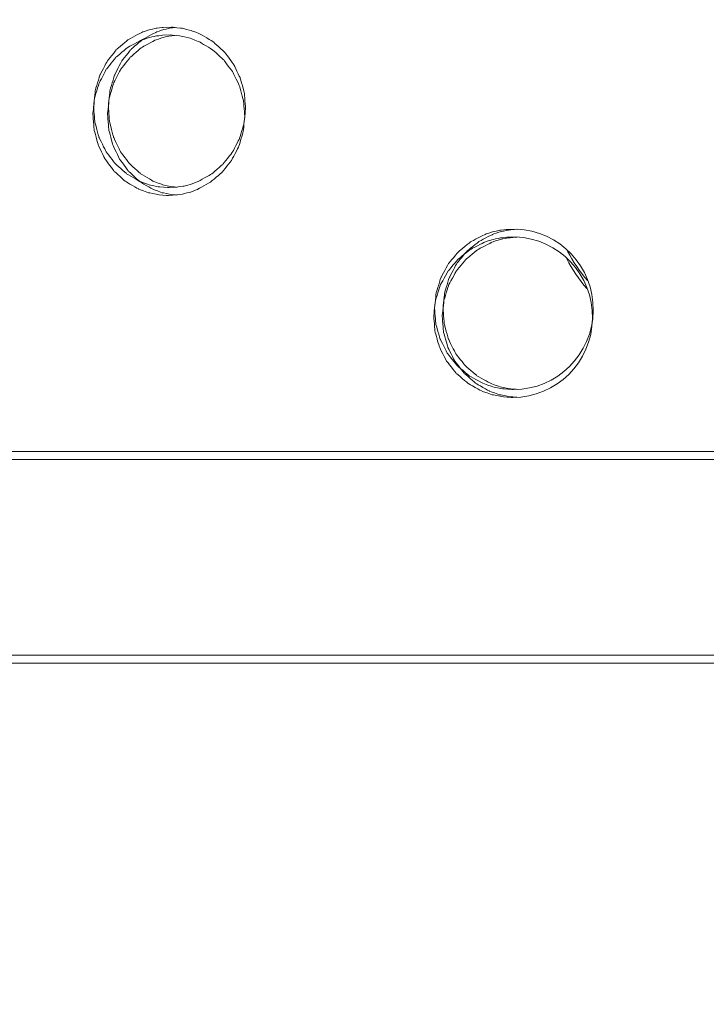
# Model space of a CAD drawing. Units: millimetres. Extents: x -9337 to 11663, y -7234 to 7616.
# Drawn here: x 2375 to 2637, y 2229 to 2605 of the extents above; entities that cross this region are included whole.
import ezdxf

# ---------------------------------------------------------------- set-up
doc = ezdxf.new("R2010")
doc.units = ezdxf.units.MM
doc.header["$MEASUREMENT"] = 0
doc.linetypes.add('ACAD_ISO03W100', pattern=[30, 12, -18])
doc.layers.add('InterSystem-description', color=7, linetype='Continuous', lineweight=13)
doc.layers.add('InterSystem-dimension', color=7, linetype='Continuous', lineweight=5)
doc.layers.add('Warstwa 1', color=7, linetype='Continuous')
doc.styles.add('arial', font='arial.ttf')
doc.dimstyles.new('IS_1-50(mm)', dxfattribs={"dimtxt": 100, "dimasz": 100, "dimexe": 10, "dimexo": 50, "dimgap": 10, "dimtad": 1, "dimdec": 0, "dimrnd": 0.5, "dimzin": 0, "dimtxsty": 'arial', "dimcen": 50, "dimclrd": 256, "dimclre": 256, "dimclrt": 256, "dimadec": 1, "dimazin": 0, "dimtfac": 1, "dimtdec": 0, "dimtmove": 0, "dimatfit": 3, "dimfxl": 0, "dimtolj": 1, "dimtzin": 0, "dimlwd": -1, "dimlwe": -1, "dimarcsym": 0})

# ---------------------------------------------------------------- blocks, each defined once
blk = doc.blocks.new('*D3')
at = {"layer": 'InterSystem-dimension', "transparency": 16777216}
for p, q in [((-3828.3, 3440.54), (-3828.3, -4255.21)), ((5171.7, 2516.96), (5171.7, -4255.21)), ((-3728.3, -4245.21), (5071.7, -4245.21))]:
    blk.add_line(p, q, dxfattribs=at)
for points in [[(-3728.3, -4228.55), (-3728.3, -4261.88), (-3828.3, -4245.21)], [(5071.7, -4228.55), (5071.7, -4261.88), (5171.7, -4245.21)]]:
    blk.add_solid(points, dxfattribs=at)
at = {"layer": 'InterSystem-dimension', "transparency": 16777216, "insert": (671.7, -4184.16), "char_height": 100, "attachment_point": 5, "style": 'arial'}
blk.add_mtext('\\A1;9000', dxfattribs=at)
blk = doc.blocks.new('*D4')
at = {"layer": 'InterSystem-dimension', "transparency": 16777216}
for p, q in [((3660.78, 2574.59), (3660.78, -3920.33)), ((-1820.07, 2440.72), (-1820.07, -3920.33)), ((-1720.07, -3910.33), (3560.78, -3910.33))]:
    blk.add_line(p, q, dxfattribs=at)
for points in [[(-1720.07, -3893.67), (-1720.07, -3927), (-1820.07, -3910.33)], [(3560.78, -3893.67), (3560.78, -3927), (3660.78, -3910.33)]]:
    blk.add_solid(points, dxfattribs=at)
at = {"layer": 'InterSystem-dimension', "transparency": 16777216, "insert": (920.35, -3849.28), "char_height": 100, "attachment_point": 5, "style": 'arial'}
blk.add_mtext('\\A1;5500', dxfattribs=at)
blk = doc.blocks.new('*D5')
at = {"layer": 'InterSystem-dimension', "transparency": 16777216}
for p, q in [((-1832.86, 5487.82), (6204.2, 5487.82)), ((6194.2, -3311.36), (6194.2, 5387.82)), ((-92.81, -3411.36), (6204.2, -3411.36))]:
    blk.add_line(p, q, dxfattribs=at)
for points in [[(6177.54, 5387.82), (6210.87, 5387.82), (6194.2, 5487.82)], [(6177.54, -3311.36), (6210.87, -3311.36), (6194.2, -3411.36)]]:
    blk.add_solid(points, dxfattribs=at)
at = {"layer": 'InterSystem-dimension', "transparency": 16777216, "insert": (6133.15, 1038.23), "char_height": 100, "attachment_point": 5, "rotation": 90, "style": 'arial'}
blk.add_mtext('\\A1;8900', dxfattribs=at)
blk = doc.blocks.new('*D6')
at = {"layer": 'InterSystem-dimension', "transparency": 16777216}
for p, q in [((-39.97, 3970.01), (5900.16, 3970.01)), ((5890.16, -1829.98), (5890.16, 3870.01)), ((-1.28, -1929.98), (5900.16, -1929.98))]:
    blk.add_line(p, q, dxfattribs=at)
for points in [[(5873.5, 3870.01), (5906.83, 3870.01), (5890.16, 3970.01)], [(5873.5, -1829.98), (5906.83, -1829.98), (5890.16, -1929.98)]]:
    blk.add_solid(points, dxfattribs=at)
at = {"layer": 'InterSystem-dimension', "transparency": 16777216, "insert": (5829.1, 1020.02), "char_height": 100, "attachment_point": 5, "rotation": 90, "style": 'arial'}
blk.add_mtext('\\A1;5900', dxfattribs=at)

msp = doc.modelspace()

# ---------------------------------------------------------------- linework, layer by layer
at = {"layer": 'InterSystem-description', "linetype": 'ACAD_ISO03W100', "ltscale": 10}
msp.add_open_spline([(15.9801, 5473.1852), (15.9801, 5473.1852), (3531.3882, 5221.8147), (3531.3882, 5221.8147), (3531.3882, 5221.8147), (3574.4916, 5225.5212), (3618.1159, 5227.4094), (3662.181, 5227.4094), (3662.181, 5227.4094), (3984.0493, 5227.4094), (4293.9772, 5124.4874), (4548.8814, 4938.6645), (4548.8814, 4938.6645), (4645.7163, 4868.0717), (4734.6078, 4785.5204), (4813.2016, 4692.1093), (4813.2016, 4692.1093), (5040.2784, 4422.2165), (5164.7404, 4081.1514), (5164.7404, 3728.837), (5164.7404, 3728.837), (5164.7404, 3728.837), (5171.6522, 2578.9326), (5171.6522, 2578.9326), (5171.6522, 2578.9326), (5171.6622, 2577.9435), (5171.6723, 2576.9544), (5171.6723, 2575.9654), (5171.6723, 2575.9654), (5171.6923, 2572.9682), (5171.7023, 2569.9611), (5171.7023, 2566.964), (5171.7023, 2566.964), (5171.7023, 2159.1325), (5008.3541, 1789.3448), (4743.3426, 1519.1422), (4743.3426, 1519.1422), (4743.3426, 1519.1422), (4106.2374, 94.4495), (4106.2374, 94.4495), (4106.2374, 94.4495), (4106.2374, 93.0308), (4106.2374, 91.6122), (4106.2374, 90.1935), (4106.2374, 90.1935), (4106.2374, 90.1935), (4106.2274, 87.616), (4106.2274, 87.616), (4106.2274, 87.616), (4106.2274, 87.616), (4105.5162, -596.1925), (4105.5162, -596.1925), (4105.5162, -596.1925), (4105.5162, -1492.3787), (3513.9285, -2250.7662), (2698.9903, -2504.1049), (2698.9903, -2504.1049), (2698.9903, -2504.1049), (637.9596, -3308.7683), (637.9596, -3308.7683), (637.9596, -3308.7683), (468.3106, -3375.0052), (283.646, -3411.3606), (90.467, -3411.3606), (90.467, -3411.3606), (-142.8104, -3411.3606), (-363.6766, -3358.3411), (-560.6722, -3263.7212), (-560.6722, -3263.7212), (-654.8526, -3218.4843), (-743.5837, -3163.7365), (-825.6035, -3100.7265), (-825.6035, -3100.7265), (-825.6035, -3100.7265), (-827.116, -3099.5576), (-827.116, -3099.5576), (-827.116, -3099.5576), (-915.8672, -3031.2027), (-996.735, -2953.1771), (-1068.1266, -2867.0391), (-1068.1266, -2867.0391), (-1244.2766, -2722.3969), (-1386.8294, -2538.5221), (-1482.3622, -2328.8319), (-1482.3622, -2328.8319), (-1482.3622, -2328.8319), (-2049.9189, -1221.0073), (-2049.9189, -1221.0073), (-2049.9189, -1221.0073), (-2050.2595, -1220.3479), (-2050.6001, -1219.6785), (-2050.9407, -1219.0192), (-2050.9407, -1219.0192), (-2055.6587, -1209.808), (-2060.2866, -1200.5368), (-2064.8243, -1191.2157), (-2064.8243, -1191.2157), (-2064.8243, -1191.2157), (-2064.8744, -1191.1058), (-2064.8744, -1191.1058), (-2064.8744, -1191.1058), (-2064.8744, -1191.1058), (-3619.3323, 1922.1682), (-3619.3323, 1922.1682), (-3619.3323, 1922.1682), (-3753.0801, 2190.043), (-3828.2982, 2492.0853), (-3828.2982, 2811.6508), (-3828.2982, 2811.6508), (-3828.2982, 2811.6508), (-3828.2982, 3490.5441), (-3828.2982, 3490.5441), (-3828.2982, 3490.5441), (-3828.2982, 4016.0334), (-3624.9018, 4494.1479), (-3292.3353, 4850.8381), (-3292.3353, 4850.8381), (-2938.773, 5230.0668), (-2439.202, 5472.0463), (-1882.8644, 5487.8213), (-1882.8644, 5487.8213), (-1863.6016, 5488.3608), (-1844.2787, 5488.6405), (-1824.8856, 5488.6405), (-1824.8856, 5488.6405), (-1681.2209, 5488.6405), (-1539.3492, 5473.2651), (-1401.4143, 5443.5135), (-1401.4143, 5443.5135), (-1401.4143, 5443.5135), (-278.9723, 5472.7956), (-278.9723, 5472.7956), (-278.9723, 5472.7956), (-229.6383, 5477.6709), (-179.6031, 5480.1686), (-128.9768, 5480.1686), (-128.9768, 5480.1686), (-105.5469, 5480.1686), (-82.1871, 5479.6191), (-58.8975, 5478.5401), (-58.8975, 5478.5401), (-33.8348, 5477.3712), (-8.8722, 5475.5829), (15.9801, 5473.1852)], degree=3, knots=[0, 0, 0, 0, 0.02702703, 0.02702703, 0.02702703, 0.02702704, 0.05405405, 0.05405405, 0.05405405, 0.05405406, 0.08108108, 0.08108108, 0.08108108, 0.08108109, 0.10810811, 0.10810811, 0.10810811, 0.10810812, 0.13513514, 0.13513514, 0.13513514, 0.13513515, 0.16216216, 0.16216216, 0.16216216, 0.16216217, 0.18918919, 0.18918919, 0.18918919, 0.1891892, 0.21621622, 0.21621622, 0.21621622, 0.21621623, 0.24324324, 0.24324324, 0.24324324, 0.24324325, 0.27027027, 0.27027027, 0.27027027, 0.27027028, 0.2972973, 0.2972973, 0.2972973, 0.29729731, 0.32432432, 0.32432432, 0.32432432, 0.32432433, 0.35135135, 0.35135135, 0.35135135, 0.35135136, 0.37837838, 0.37837838, 0.37837838, 0.37837839, 0.40540541, 0.40540541, 0.40540541, 0.40540542, 0.43243243, 0.43243243, 0.43243243, 0.43243244, 0.45945946, 0.45945946, 0.45945946, 0.45945947, 0.48648649, 0.48648649, 0.48648649, 0.4864865, 0.51351351, 0.51351351, 0.51351351, 0.51351352, 0.54054054, 0.54054054, 0.54054054, 0.54054055, 0.56756757, 0.56756757, 0.56756757, 0.56756758, 0.59459459, 0.59459459, 0.59459459, 0.5945946, 0.62162162, 0.62162162, 0.62162162, 0.62162163, 0.64864865, 0.64864865, 0.64864865, 0.64864866, 0.67567568, 0.67567568, 0.67567568, 0.67567569, 0.7027027, 0.7027027, 0.7027027, 0.70270271, 0.72972973, 0.72972973, 0.72972973, 0.72972974, 0.75675676, 0.75675676, 0.75675676, 0.75675677, 0.78378378, 0.78378378, 0.78378378, 0.78378379, 0.81081081, 0.81081081, 0.81081081, 0.81081082, 0.83783784, 0.83783784, 0.83783784, 0.83783785, 0.86486486, 0.86486486, 0.86486486, 0.86486487, 0.89189189, 0.89189189, 0.89189189, 0.8918919, 0.91891892, 0.91891892, 0.91891892, 0.91891893, 0.94594595, 0.94594595, 0.94594595, 0.94594596, 1, 1, 1, 1], dxfattribs=at)
at = {"layer": 'Warstwa 1', "color": 250, "lineweight": 9}
for points, knots in [([(2432.4682, 2601.9388), (2432.4682, 2601.9388), (2429.3082, 2601.8264), (2429.3082, 2601.8264), (2429.3082, 2601.8264), (2429.3082, 2601.8264), (2426.5649, 2601.4892), (2426.5649, 2601.4892), (2426.5649, 2601.4892), (2426.5649, 2601.4892), (2423.9028, 2600.8558), (2423.9028, 2600.8558), (2423.9028, 2600.8558), (2423.9028, 2600.8558), (2421.1695, 2599.9158), (2421.1695, 2599.9158), (2421.1695, 2599.9158), (2421.1695, 2599.9158), (2416.0587, 2597.1776), (2416.0587, 2597.1776), (2416.0587, 2597.1776), (2416.0587, 2597.1776), (2411.5778, 2593.428), (2411.5778, 2593.428), (2411.5778, 2593.428), (2411.5778, 2593.428), (2407.8794, 2588.8303), (2407.8794, 2588.8303), (2407.8794, 2588.8303), (2407.8794, 2588.8303), (2405.1258, 2583.5379), (2405.1258, 2583.5379), (2405.1258, 2583.5379), (2405.1258, 2583.5379), (2403.3883, 2577.7857), (2403.3883, 2577.7857), (2403.3883, 2577.7857), (2403.3883, 2577.7857), (2402.7482, 2571.7781), (2402.7482, 2571.7781), (2402.7482, 2571.7781), (2402.7482, 2571.7781), (2403.2054, 2565.7602), (2403.2054, 2565.7602), (2403.2054, 2565.7602), (2403.2054, 2565.7602), (2404.7804, 2559.957), (2404.7804, 2559.957), (2404.7804, 2559.957), (2404.7804, 2559.957), (2407.3815, 2554.5726), (2407.3815, 2554.5726), (2407.3815, 2554.5726), (2407.3815, 2554.5726), (2410.9377, 2549.8523), (2410.9377, 2549.8523), (2410.9377, 2549.8523), (2410.9377, 2549.8523), (2415.3068, 2545.9494), (2415.3068, 2545.9494), (2415.3068, 2545.9494), (2415.3068, 2545.9494), (2420.3262, 2543.0478), (2420.3262, 2543.0478), (2420.3262, 2543.0478), (2420.3262, 2543.0478), (2423.9434, 2541.7298), (2423.9434, 2541.7298), (2423.9434, 2541.7298), (2423.9434, 2541.7298), (2427.4387, 2540.9839), (2427.4387, 2540.9839), (2427.4387, 2540.9839), (2427.4387, 2540.9839), (2431.5537, 2540.6467), (2431.5537, 2540.6467)], [0, 0, 0, 0, 0.05, 0.05, 0.05, 0.05000001, 0.1, 0.1, 0.1, 0.10000001, 0.15, 0.15, 0.15, 0.15000001, 0.2, 0.2, 0.2, 0.20000001, 0.25, 0.25, 0.25, 0.25000001, 0.3, 0.3, 0.3, 0.30000001, 0.35, 0.35, 0.35, 0.35000001, 0.4, 0.4, 0.4, 0.40000001, 0.45, 0.45, 0.45, 0.45000001, 0.5, 0.5, 0.5, 0.50000001, 0.55, 0.55, 0.55, 0.55000001, 0.6, 0.6, 0.6, 0.60000001, 0.65, 0.65, 0.65, 0.65000001, 0.7, 0.7, 0.7, 0.70000001, 0.75, 0.75, 0.75, 0.75000001, 0.8, 0.8, 0.8, 0.80000001, 0.85, 0.85, 0.85, 0.85000001, 0.9, 0.9, 0.9, 0.90000001, 1, 1, 1, 1]), ([(2433.972, 2601.7651), (2433.972, 2601.7651), (2431.7468, 2601.4892), (2431.7468, 2601.4892), (2431.7468, 2601.4892), (2431.7468, 2601.4892), (2429.1253, 2600.8558), (2429.1253, 2600.8558), (2429.1253, 2600.8558), (2429.1253, 2600.8558), (2426.4429, 2599.9158), (2426.4429, 2599.9158), (2426.4429, 2599.9158), (2426.4429, 2599.9158), (2421.4235, 2597.1776), (2421.4235, 2597.1776), (2421.4235, 2597.1776), (2421.4235, 2597.1776), (2417.024, 2593.428), (2417.024, 2593.428), (2417.024, 2593.428), (2417.024, 2593.428), (2413.3966, 2588.8303), (2413.3966, 2588.8303), (2413.3966, 2588.8303), (2413.3966, 2588.8303), (2410.6939, 2583.5379), (2410.6939, 2583.5379), (2410.6939, 2583.5379), (2410.6939, 2583.5379), (2408.9869, 2577.7857), (2408.9869, 2577.7857), (2408.9869, 2577.7857), (2408.9869, 2577.7857), (2408.3569, 2571.7781), (2408.3569, 2571.7781), (2408.3569, 2571.7781), (2408.3569, 2571.7781), (2408.8141, 2565.7602), (2408.8141, 2565.7602), (2408.8141, 2565.7602), (2408.8141, 2565.7602), (2410.3484, 2559.957), (2410.3484, 2559.957), (2410.3484, 2559.957), (2410.3484, 2559.957), (2412.9089, 2554.5726), (2412.9089, 2554.5726), (2412.9089, 2554.5726), (2412.9089, 2554.5726), (2416.394, 2549.8523), (2416.394, 2549.8523), (2416.394, 2549.8523), (2416.394, 2549.8523), (2420.6818, 2545.9494), (2420.6818, 2545.9494), (2420.6818, 2545.9494), (2420.6818, 2545.9494), (2425.6098, 2543.0478), (2425.6098, 2543.0478), (2425.6098, 2543.0478), (2425.6098, 2543.0478), (2429.166, 2541.7298), (2429.166, 2541.7298), (2429.166, 2541.7298), (2429.166, 2541.7298), (2432.5901, 2540.9839), (2432.5901, 2540.9839), (2432.5901, 2540.9839), (2432.5901, 2540.9839), (2434.3378, 2540.8409), (2434.3378, 2540.8409)], [0, 0, 0, 0, 0.05263158, 0.05263158, 0.05263158, 0.05263159, 0.10526316, 0.10526316, 0.10526316, 0.10526317, 0.15789474, 0.15789474, 0.15789474, 0.15789475, 0.21052632, 0.21052632, 0.21052632, 0.21052633, 0.26315789, 0.26315789, 0.26315789, 0.2631579, 0.31578947, 0.31578947, 0.31578947, 0.31578948, 0.36842105, 0.36842105, 0.36842105, 0.36842106, 0.42105263, 0.42105263, 0.42105263, 0.42105264, 0.47368421, 0.47368421, 0.47368421, 0.47368422, 0.52631579, 0.52631579, 0.52631579, 0.5263158, 0.57894737, 0.57894737, 0.57894737, 0.57894738, 0.63157895, 0.63157895, 0.63157895, 0.63157896, 0.68421053, 0.68421053, 0.68421053, 0.68421054, 0.73684211, 0.73684211, 0.73684211, 0.73684212, 0.78947368, 0.78947368, 0.78947368, 0.78947369, 0.84210526, 0.84210526, 0.84210526, 0.84210527, 0.89473684, 0.89473684, 0.89473684, 0.89473685, 1, 1, 1, 1]), ([(2431.5537, 2540.6467), (2431.5537, 2540.6467), (2434.6426, 2540.8613), (2434.6426, 2540.8613), (2434.6426, 2540.8613), (2434.6426, 2540.8613), (2437.3352, 2541.27), (2437.3352, 2541.27), (2437.3352, 2541.27), (2437.3352, 2541.27), (2439.9566, 2541.9545), (2439.9566, 2541.9545), (2439.9566, 2541.9545), (2439.9566, 2541.9545), (2442.6289, 2542.9558), (2442.6289, 2542.9558), (2442.6289, 2542.9558), (2442.6289, 2542.9558), (2447.6381, 2545.7553), (2447.6381, 2545.7553), (2447.6381, 2545.7553), (2447.6381, 2545.7553), (2452.0377, 2549.5049), (2452.0377, 2549.5049), (2452.0377, 2549.5049), (2452.0377, 2549.5049), (2455.6752, 2554.0719), (2455.6752, 2554.0719), (2455.6752, 2554.0719), (2455.6752, 2554.0719), (2458.3881, 2559.2826), (2458.3881, 2559.2826), (2458.3881, 2559.2826), (2458.3881, 2559.2826), (2460.1053, 2564.9327), (2460.1053, 2564.9327), (2460.1053, 2564.9327), (2460.1053, 2564.9327), (2460.7352, 2570.8177), (2460.7352, 2570.8177), (2460.7352, 2570.8177), (2460.7352, 2570.8177), (2460.278, 2576.7231), (2460.278, 2576.7231), (2460.278, 2576.7231), (2460.278, 2576.7231), (2458.7437, 2582.4242), (2458.7437, 2582.4242), (2458.7437, 2582.4242), (2458.7437, 2582.4242), (2456.1832, 2587.7269), (2456.1832, 2587.7269), (2456.1832, 2587.7269), (2456.1832, 2587.7269), (2452.688, 2592.4063), (2452.688, 2592.4063), (2452.688, 2592.4063), (2452.688, 2592.4063), (2448.4002, 2596.299), (2448.4002, 2596.299), (2448.4002, 2596.299), (2448.4002, 2596.299), (2443.4722, 2599.2619), (2443.4722, 2599.2619), (2443.4722, 2599.2619), (2443.4722, 2599.2619), (2439.9262, 2600.6514), (2439.9262, 2600.6514), (2439.9262, 2600.6514), (2439.9262, 2600.6514), (2436.502, 2601.479), (2436.502, 2601.479), (2436.502, 2601.479), (2436.502, 2601.479), (2432.4682, 2601.9388), (2432.4682, 2601.9388)], [0, 0, 0, 0, 0.05, 0.05, 0.05, 0.05000001, 0.1, 0.1, 0.1, 0.10000001, 0.15, 0.15, 0.15, 0.15000001, 0.2, 0.2, 0.2, 0.20000001, 0.25, 0.25, 0.25, 0.25000001, 0.3, 0.3, 0.3, 0.30000001, 0.35, 0.35, 0.35, 0.35000001, 0.4, 0.4, 0.4, 0.40000001, 0.45, 0.45, 0.45, 0.45000001, 0.5, 0.5, 0.5, 0.50000001, 0.55, 0.55, 0.55, 0.55000001, 0.6, 0.6, 0.6, 0.60000001, 0.65, 0.65, 0.65, 0.65000001, 0.7, 0.7, 0.7, 0.70000001, 0.75, 0.75, 0.75, 0.75000001, 0.8, 0.8, 0.8, 0.80000001, 0.85, 0.85, 0.85, 0.85000001, 0.9, 0.9, 0.9, 0.90000001, 1, 1, 1, 1]), ([(2432.1837, 2598.935), (2432.1837, 2598.935), (2429.0237, 2598.8226), (2429.0237, 2598.8226), (2429.0237, 2598.8226), (2429.0237, 2598.8226), (2426.2804, 2598.4854), (2426.2804, 2598.4854), (2426.2804, 2598.4854), (2426.2804, 2598.4854), (2423.6183, 2597.852), (2423.6183, 2597.852), (2423.6183, 2597.852), (2423.6183, 2597.852), (2420.885, 2596.912), (2420.885, 2596.912), (2420.885, 2596.912), (2420.885, 2596.912), (2415.7742, 2594.1738), (2415.7742, 2594.1738), (2415.7742, 2594.1738), (2415.7742, 2594.1738), (2411.2933, 2590.4242), (2411.2933, 2590.4242), (2411.2933, 2590.4242), (2411.2933, 2590.4242), (2407.5949, 2585.8265), (2407.5949, 2585.8265), (2407.5949, 2585.8265), (2407.5949, 2585.8265), (2404.8413, 2580.5341), (2404.8413, 2580.5341), (2404.8413, 2580.5341), (2404.8413, 2580.5341), (2403.1038, 2574.7819), (2403.1038, 2574.7819), (2403.1038, 2574.7819), (2403.1038, 2574.7819), (2402.4637, 2568.7743), (2402.4637, 2568.7743), (2402.4637, 2568.7743), (2402.4637, 2568.7743), (2402.9209, 2562.7564), (2402.9209, 2562.7564), (2402.9209, 2562.7564), (2402.9209, 2562.7564), (2404.4959, 2556.9531), (2404.4959, 2556.9531), (2404.4959, 2556.9531), (2404.4959, 2556.9531), (2407.097, 2551.5688), (2407.097, 2551.5688), (2407.097, 2551.5688), (2407.097, 2551.5688), (2410.6532, 2546.8485), (2410.6532, 2546.8485), (2410.6532, 2546.8485), (2410.6532, 2546.8485), (2415.0223, 2542.9456), (2415.0223, 2542.9456), (2415.0223, 2542.9456), (2415.0223, 2542.9456), (2420.0417, 2540.0439), (2420.0417, 2540.0439), (2420.0417, 2540.0439), (2420.0417, 2540.0439), (2423.6589, 2538.7259), (2423.6589, 2538.7259), (2423.6589, 2538.7259), (2423.6589, 2538.7259), (2427.1542, 2537.9801), (2427.1542, 2537.9801), (2427.1542, 2537.9801), (2427.1542, 2537.9801), (2431.2693, 2537.6429), (2431.2693, 2537.6429)], [0, 0, 0, 0, 0.05, 0.05, 0.05, 0.05000001, 0.1, 0.1, 0.1, 0.10000001, 0.15, 0.15, 0.15, 0.15000001, 0.2, 0.2, 0.2, 0.20000001, 0.25, 0.25, 0.25, 0.25000001, 0.3, 0.3, 0.3, 0.30000001, 0.35, 0.35, 0.35, 0.35000001, 0.4, 0.4, 0.4, 0.40000001, 0.45, 0.45, 0.45, 0.45000001, 0.5, 0.5, 0.5, 0.50000001, 0.55, 0.55, 0.55, 0.55000001, 0.6, 0.6, 0.6, 0.60000001, 0.65, 0.65, 0.65, 0.65000001, 0.7, 0.7, 0.7, 0.70000001, 0.75, 0.75, 0.75, 0.75000001, 0.8, 0.8, 0.8, 0.80000001, 0.85, 0.85, 0.85, 0.85000001, 0.9, 0.9, 0.9, 0.90000001, 1, 1, 1, 1]), ([(2433.6875, 2598.7613), (2433.6875, 2598.7613), (2431.4623, 2598.4854), (2431.4623, 2598.4854), (2431.4623, 2598.4854), (2431.4623, 2598.4854), (2428.8408, 2597.852), (2428.8408, 2597.852), (2428.8408, 2597.852), (2428.8408, 2597.852), (2426.1584, 2596.912), (2426.1584, 2596.912), (2426.1584, 2596.912), (2426.1584, 2596.912), (2421.139, 2594.1738), (2421.139, 2594.1738), (2421.139, 2594.1738), (2421.139, 2594.1738), (2416.7395, 2590.4242), (2416.7395, 2590.4242), (2416.7395, 2590.4242), (2416.7395, 2590.4242), (2413.1121, 2585.8265), (2413.1121, 2585.8265), (2413.1121, 2585.8265), (2413.1121, 2585.8265), (2410.4094, 2580.5341), (2410.4094, 2580.5341), (2410.4094, 2580.5341), (2410.4094, 2580.5341), (2408.7024, 2574.7819), (2408.7024, 2574.7819), (2408.7024, 2574.7819), (2408.7024, 2574.7819), (2408.0724, 2568.7743), (2408.0724, 2568.7743), (2408.0724, 2568.7743), (2408.0724, 2568.7743), (2408.5296, 2562.7564), (2408.5296, 2562.7564), (2408.5296, 2562.7564), (2408.5296, 2562.7564), (2410.0639, 2556.9531), (2410.0639, 2556.9531), (2410.0639, 2556.9531), (2410.0639, 2556.9531), (2412.6244, 2551.5688), (2412.6244, 2551.5688), (2412.6244, 2551.5688), (2412.6244, 2551.5688), (2416.1095, 2546.8485), (2416.1095, 2546.8485), (2416.1095, 2546.8485), (2416.1095, 2546.8485), (2420.3973, 2542.9456), (2420.3973, 2542.9456), (2420.3973, 2542.9456), (2420.3973, 2542.9456), (2425.3253, 2540.0439), (2425.3253, 2540.0439), (2425.3253, 2540.0439), (2425.3253, 2540.0439), (2428.8815, 2538.7259), (2428.8815, 2538.7259), (2428.8815, 2538.7259), (2428.8815, 2538.7259), (2432.3056, 2537.9801), (2432.3056, 2537.9801), (2432.3056, 2537.9801), (2432.3056, 2537.9801), (2434.0533, 2537.8371), (2434.0533, 2537.8371)], [0, 0, 0, 0, 0.05263158, 0.05263158, 0.05263158, 0.05263159, 0.10526316, 0.10526316, 0.10526316, 0.10526317, 0.15789474, 0.15789474, 0.15789474, 0.15789475, 0.21052632, 0.21052632, 0.21052632, 0.21052633, 0.26315789, 0.26315789, 0.26315789, 0.2631579, 0.31578947, 0.31578947, 0.31578947, 0.31578948, 0.36842105, 0.36842105, 0.36842105, 0.36842106, 0.42105263, 0.42105263, 0.42105263, 0.42105264, 0.47368421, 0.47368421, 0.47368421, 0.47368422, 0.52631579, 0.52631579, 0.52631579, 0.5263158, 0.57894737, 0.57894737, 0.57894737, 0.57894738, 0.63157895, 0.63157895, 0.63157895, 0.63157896, 0.68421053, 0.68421053, 0.68421053, 0.68421054, 0.73684211, 0.73684211, 0.73684211, 0.73684212, 0.78947368, 0.78947368, 0.78947368, 0.78947369, 0.84210526, 0.84210526, 0.84210526, 0.84210527, 0.89473684, 0.89473684, 0.89473684, 0.89473685, 1, 1, 1, 1]), ([(2431.2693, 2537.6429), (2431.2693, 2537.6429), (2434.3581, 2537.8575), (2434.3581, 2537.8575), (2434.3581, 2537.8575), (2434.3581, 2537.8575), (2437.0507, 2538.2662), (2437.0507, 2538.2662), (2437.0507, 2538.2662), (2437.0507, 2538.2662), (2439.6721, 2538.9507), (2439.6721, 2538.9507), (2439.6721, 2538.9507), (2439.6721, 2538.9507), (2442.3444, 2539.952), (2442.3444, 2539.952), (2442.3444, 2539.952), (2442.3444, 2539.952), (2447.3536, 2542.7515), (2447.3536, 2542.7515), (2447.3536, 2542.7515), (2447.3536, 2542.7515), (2451.7532, 2546.5011), (2451.7532, 2546.5011), (2451.7532, 2546.5011), (2451.7532, 2546.5011), (2455.3907, 2551.0681), (2455.3907, 2551.0681), (2455.3907, 2551.0681), (2455.3907, 2551.0681), (2458.1036, 2556.2788), (2458.1036, 2556.2788), (2458.1036, 2556.2788), (2458.1036, 2556.2788), (2459.8208, 2561.9288), (2459.8208, 2561.9288), (2459.8208, 2561.9288), (2459.8208, 2561.9288), (2460.4507, 2567.8139), (2460.4507, 2567.8139), (2460.4507, 2567.8139), (2460.4507, 2567.8139), (2459.9935, 2573.7193), (2459.9935, 2573.7193), (2459.9935, 2573.7193), (2459.9935, 2573.7193), (2458.4592, 2579.4204), (2458.4592, 2579.4204), (2458.4592, 2579.4204), (2458.4592, 2579.4204), (2455.8987, 2584.7231), (2455.8987, 2584.7231), (2455.8987, 2584.7231), (2455.8987, 2584.7231), (2452.4035, 2589.4025), (2452.4035, 2589.4025), (2452.4035, 2589.4025), (2452.4035, 2589.4025), (2448.1157, 2593.2952), (2448.1157, 2593.2952), (2448.1157, 2593.2952), (2448.1157, 2593.2952), (2443.1877, 2596.2581), (2443.1877, 2596.2581), (2443.1877, 2596.2581), (2443.1877, 2596.2581), (2439.6417, 2597.6476), (2439.6417, 2597.6476), (2439.6417, 2597.6476), (2439.6417, 2597.6476), (2436.2175, 2598.4752), (2436.2175, 2598.4752), (2436.2175, 2598.4752), (2436.2175, 2598.4752), (2432.1837, 2598.935), (2432.1837, 2598.935)], [0, 0, 0, 0, 0.05, 0.05, 0.05, 0.05000001, 0.1, 0.1, 0.1, 0.10000001, 0.15, 0.15, 0.15, 0.15000001, 0.2, 0.2, 0.2, 0.20000001, 0.25, 0.25, 0.25, 0.25000001, 0.3, 0.3, 0.3, 0.30000001, 0.35, 0.35, 0.35, 0.35000001, 0.4, 0.4, 0.4, 0.40000001, 0.45, 0.45, 0.45, 0.45000001, 0.5, 0.5, 0.5, 0.50000001, 0.55, 0.55, 0.55, 0.55000001, 0.6, 0.6, 0.6, 0.60000001, 0.65, 0.65, 0.65, 0.65000001, 0.7, 0.7, 0.7, 0.70000001, 0.75, 0.75, 0.75, 0.75000001, 0.8, 0.8, 0.8, 0.80000001, 0.85, 0.85, 0.85, 0.85000001, 0.9, 0.9, 0.9, 0.90000001, 1, 1, 1, 1]), ([(2563.9982, 2524.8308), (2563.9982, 2524.8308), (2560.696, 2524.7184), (2560.696, 2524.7184), (2560.696, 2524.7184), (2560.696, 2524.7184), (2557.8307, 2524.3812), (2557.8307, 2524.3812), (2557.8307, 2524.3812), (2557.8307, 2524.3812), (2555.0365, 2523.758), (2555.0365, 2523.758), (2555.0365, 2523.758), (2555.0365, 2523.758), (2552.1814, 2522.8078), (2552.1814, 2522.8078), (2552.1814, 2522.8078), (2552.1814, 2522.8078), (2546.8369, 2520.0798), (2546.8369, 2520.0798), (2546.8369, 2520.0798), (2546.8369, 2520.0798), (2542.1325, 2516.3302), (2542.1325, 2516.3302), (2542.1325, 2516.3302), (2542.1325, 2516.3302), (2538.2511, 2511.7223), (2538.2511, 2511.7223), (2538.2511, 2511.7223), (2538.2511, 2511.7223), (2535.3553, 2506.4299), (2535.3553, 2506.4299), (2535.3553, 2506.4299), (2535.3553, 2506.4299), (2533.5264, 2500.6777), (2533.5264, 2500.6777), (2533.5264, 2500.6777), (2533.5264, 2500.6777), (2532.8558, 2494.6803), (2532.8558, 2494.6803), (2532.8558, 2494.6803), (2532.8558, 2494.6803), (2533.3435, 2488.6522), (2533.3435, 2488.6522), (2533.3435, 2488.6522), (2533.3435, 2488.6522), (2534.9895, 2482.8489), (2534.9895, 2482.8489), (2534.9895, 2482.8489), (2534.9895, 2482.8489), (2537.7227, 2477.4646), (2537.7227, 2477.4646), (2537.7227, 2477.4646), (2537.7227, 2477.4646), (2541.4517, 2472.7443), (2541.4517, 2472.7443), (2541.4517, 2472.7443), (2541.4517, 2472.7443), (2546.0342, 2468.8516), (2546.0342, 2468.8516), (2546.0342, 2468.8516), (2546.0342, 2468.8516), (2551.2974, 2465.95), (2551.2974, 2465.95), (2551.2974, 2465.95), (2551.2974, 2465.95), (2555.0873, 2464.6217), (2555.0873, 2464.6217), (2555.0873, 2464.6217), (2555.0873, 2464.6217), (2558.7452, 2463.8759), (2558.7452, 2463.8759), (2558.7452, 2463.8759), (2558.7452, 2463.8759), (2563.0431, 2463.549), (2563.0431, 2463.549)], [0, 0, 0, 0, 0.05, 0.05, 0.05, 0.05000001, 0.1, 0.1, 0.1, 0.10000001, 0.15, 0.15, 0.15, 0.15000001, 0.2, 0.2, 0.2, 0.20000001, 0.25, 0.25, 0.25, 0.25000001, 0.3, 0.3, 0.3, 0.30000001, 0.35, 0.35, 0.35, 0.35000001, 0.4, 0.4, 0.4, 0.40000001, 0.45, 0.45, 0.45, 0.45000001, 0.5, 0.5, 0.5, 0.50000001, 0.55, 0.55, 0.55, 0.55000001, 0.6, 0.6, 0.6, 0.60000001, 0.65, 0.65, 0.65, 0.65000001, 0.7, 0.7, 0.7, 0.70000001, 0.75, 0.75, 0.75, 0.75000001, 0.8, 0.8, 0.8, 0.80000001, 0.85, 0.85, 0.85, 0.85000001, 0.9, 0.9, 0.9, 0.90000001, 1, 1, 1, 1]), ([(2564.6485, 2524.7592), (2564.6485, 2524.7592), (2563.4089, 2524.7184), (2563.4089, 2524.7184), (2563.4089, 2524.7184), (2563.4089, 2524.7184), (2560.5944, 2524.3812), (2560.5944, 2524.3812), (2560.5944, 2524.3812), (2560.5944, 2524.3812), (2557.851, 2523.758), (2557.851, 2523.758), (2557.851, 2523.758), (2557.851, 2523.758), (2555.0467, 2522.8078), (2555.0467, 2522.8078), (2555.0467, 2522.8078), (2555.0467, 2522.8078), (2549.7936, 2520.0798), (2549.7936, 2520.0798), (2549.7936, 2520.0798), (2549.7936, 2520.0798), (2545.1807, 2516.3302), (2545.1807, 2516.3302), (2545.1807, 2516.3302), (2545.1807, 2516.3302), (2541.3704, 2511.7223), (2541.3704, 2511.7223), (2541.3704, 2511.7223), (2541.3704, 2511.7223), (2538.5254, 2506.4299), (2538.5254, 2506.4299), (2538.5254, 2506.4299), (2538.5254, 2506.4299), (2536.7371, 2500.6777), (2536.7371, 2500.6777), (2536.7371, 2500.6777), (2536.7371, 2500.6777), (2536.0767, 2494.6803), (2536.0767, 2494.6803), (2536.0767, 2494.6803), (2536.0767, 2494.6803), (2536.5542, 2488.6522), (2536.5542, 2488.6522), (2536.5542, 2488.6522), (2536.5542, 2488.6522), (2538.1698, 2482.8489), (2538.1698, 2482.8489), (2538.1698, 2482.8489), (2538.1698, 2482.8489), (2540.8522, 2477.4646), (2540.8522, 2477.4646), (2540.8522, 2477.4646), (2540.8522, 2477.4646), (2544.5101, 2472.7443), (2544.5101, 2472.7443), (2544.5101, 2472.7443), (2544.5101, 2472.7443), (2549.0112, 2468.8516), (2549.0112, 2468.8516), (2549.0112, 2468.8516), (2549.0112, 2468.8516), (2554.1729, 2465.95), (2554.1729, 2465.95), (2554.1729, 2465.95), (2554.1729, 2465.95), (2557.8917, 2464.6217), (2557.8917, 2464.6217), (2557.8917, 2464.6217), (2557.8917, 2464.6217), (2561.4784, 2463.8759), (2561.4784, 2463.8759), (2561.4784, 2463.8759), (2561.4784, 2463.8759), (2564.4961, 2463.6409), (2564.4961, 2463.6409)], [0, 0, 0, 0, 0.05, 0.05, 0.05, 0.05000001, 0.1, 0.1, 0.1, 0.10000001, 0.15, 0.15, 0.15, 0.15000001, 0.2, 0.2, 0.2, 0.20000001, 0.25, 0.25, 0.25, 0.25000001, 0.3, 0.3, 0.3, 0.30000001, 0.35, 0.35, 0.35, 0.35000001, 0.4, 0.4, 0.4, 0.40000001, 0.45, 0.45, 0.45, 0.45000001, 0.5, 0.5, 0.5, 0.50000001, 0.55, 0.55, 0.55, 0.55000001, 0.6, 0.6, 0.6, 0.60000001, 0.65, 0.65, 0.65, 0.65000001, 0.7, 0.7, 0.7, 0.70000001, 0.75, 0.75, 0.75, 0.75000001, 0.8, 0.8, 0.8, 0.80000001, 0.85, 0.85, 0.85, 0.85000001, 0.9, 0.9, 0.9, 0.90000001, 1, 1, 1, 1]), ([(2563.0431, 2463.549), (2579.6559, 2463.5898), (2593.1797, 2477.0048), (2593.4337, 2493.7097), (2593.4337, 2493.7097), (2593.6979, 2510.4247), (2580.611, 2524.2586), (2563.9982, 2524.8308)], [0, 0, 0, 0, 0.33333333, 0.33333333, 0.33333333, 0.33333334, 1, 1, 1, 1]), ([(2563.7137, 2521.827), (2563.7137, 2521.827), (2560.4115, 2521.7146), (2560.4115, 2521.7146), (2560.4115, 2521.7146), (2560.4115, 2521.7146), (2557.5462, 2521.3774), (2557.5462, 2521.3774), (2557.5462, 2521.3774), (2557.5462, 2521.3774), (2554.752, 2520.7542), (2554.752, 2520.7542), (2554.752, 2520.7542), (2554.752, 2520.7542), (2551.8969, 2519.804), (2551.8969, 2519.804), (2551.8969, 2519.804), (2551.8969, 2519.804), (2546.5524, 2517.076), (2546.5524, 2517.076), (2546.5524, 2517.076), (2546.5524, 2517.076), (2541.848, 2513.3264), (2541.848, 2513.3264), (2541.848, 2513.3264), (2541.848, 2513.3264), (2537.9666, 2508.7185), (2537.9666, 2508.7185), (2537.9666, 2508.7185), (2537.9666, 2508.7185), (2535.0708, 2503.4261), (2535.0708, 2503.4261), (2535.0708, 2503.4261), (2535.0708, 2503.4261), (2533.2419, 2497.6739), (2533.2419, 2497.6739), (2533.2419, 2497.6739), (2533.2419, 2497.6739), (2532.5713, 2491.6765), (2532.5713, 2491.6765), (2532.5713, 2491.6765), (2532.5713, 2491.6765), (2533.059, 2485.6484), (2533.059, 2485.6484), (2533.059, 2485.6484), (2533.059, 2485.6484), (2534.705, 2479.8451), (2534.705, 2479.8451), (2534.705, 2479.8451), (2534.705, 2479.8451), (2537.4382, 2474.4608), (2537.4382, 2474.4608), (2537.4382, 2474.4608), (2537.4382, 2474.4608), (2541.1672, 2469.7405), (2541.1672, 2469.7405), (2541.1672, 2469.7405), (2541.1672, 2469.7405), (2545.7497, 2465.8478), (2545.7497, 2465.8478), (2545.7497, 2465.8478), (2545.7497, 2465.8478), (2551.0129, 2462.9462), (2551.0129, 2462.9462), (2551.0129, 2462.9462), (2551.0129, 2462.9462), (2554.8028, 2461.6179), (2554.8028, 2461.6179), (2554.8028, 2461.6179), (2554.8028, 2461.6179), (2558.4607, 2460.8721), (2558.4607, 2460.8721), (2558.4607, 2460.8721), (2558.4607, 2460.8721), (2562.7586, 2460.5451), (2562.7586, 2460.5451)], [0, 0, 0, 0, 0.05, 0.05, 0.05, 0.05000001, 0.1, 0.1, 0.1, 0.10000001, 0.15, 0.15, 0.15, 0.15000001, 0.2, 0.2, 0.2, 0.20000001, 0.25, 0.25, 0.25, 0.25000001, 0.3, 0.3, 0.3, 0.30000001, 0.35, 0.35, 0.35, 0.35000001, 0.4, 0.4, 0.4, 0.40000001, 0.45, 0.45, 0.45, 0.45000001, 0.5, 0.5, 0.5, 0.50000001, 0.55, 0.55, 0.55, 0.55000001, 0.6, 0.6, 0.6, 0.60000001, 0.65, 0.65, 0.65, 0.65000001, 0.7, 0.7, 0.7, 0.70000001, 0.75, 0.75, 0.75, 0.75000001, 0.8, 0.8, 0.8, 0.80000001, 0.85, 0.85, 0.85, 0.85000001, 0.9, 0.9, 0.9, 0.90000001, 1, 1, 1, 1]), ([(2564.364, 2521.7554), (2564.364, 2521.7554), (2563.1244, 2521.7146), (2563.1244, 2521.7146), (2563.1244, 2521.7146), (2563.1244, 2521.7146), (2560.3099, 2521.3774), (2560.3099, 2521.3774), (2560.3099, 2521.3774), (2560.3099, 2521.3774), (2557.5665, 2520.7542), (2557.5665, 2520.7542), (2557.5665, 2520.7542), (2557.5665, 2520.7542), (2554.7622, 2519.804), (2554.7622, 2519.804), (2554.7622, 2519.804), (2554.7622, 2519.804), (2549.5091, 2517.076), (2549.5091, 2517.076), (2549.5091, 2517.076), (2549.5091, 2517.076), (2544.8962, 2513.3264), (2544.8962, 2513.3264), (2544.8962, 2513.3264), (2544.8962, 2513.3264), (2541.0859, 2508.7185), (2541.0859, 2508.7185), (2541.0859, 2508.7185), (2541.0859, 2508.7185), (2538.2409, 2503.4261), (2538.2409, 2503.4261), (2538.2409, 2503.4261), (2538.2409, 2503.4261), (2536.4526, 2497.6739), (2536.4526, 2497.6739), (2536.4526, 2497.6739), (2536.4526, 2497.6739), (2535.7922, 2491.6765), (2535.7922, 2491.6765), (2535.7922, 2491.6765), (2535.7922, 2491.6765), (2536.2697, 2485.6484), (2536.2697, 2485.6484), (2536.2697, 2485.6484), (2536.2697, 2485.6484), (2537.8853, 2479.8451), (2537.8853, 2479.8451), (2537.8853, 2479.8451), (2537.8853, 2479.8451), (2540.5677, 2474.4608), (2540.5677, 2474.4608), (2540.5677, 2474.4608), (2540.5677, 2474.4608), (2544.2256, 2469.7405), (2544.2256, 2469.7405), (2544.2256, 2469.7405), (2544.2256, 2469.7405), (2548.7267, 2465.8478), (2548.7267, 2465.8478), (2548.7267, 2465.8478), (2548.7267, 2465.8478), (2553.8884, 2462.9462), (2553.8884, 2462.9462), (2553.8884, 2462.9462), (2553.8884, 2462.9462), (2557.6072, 2461.6179), (2557.6072, 2461.6179), (2557.6072, 2461.6179), (2557.6072, 2461.6179), (2561.1939, 2460.8721), (2561.1939, 2460.8721), (2561.1939, 2460.8721), (2561.1939, 2460.8721), (2564.2116, 2460.6371), (2564.2116, 2460.6371)], [0, 0, 0, 0, 0.05, 0.05, 0.05, 0.05000001, 0.1, 0.1, 0.1, 0.10000001, 0.15, 0.15, 0.15, 0.15000001, 0.2, 0.2, 0.2, 0.20000001, 0.25, 0.25, 0.25, 0.25000001, 0.3, 0.3, 0.3, 0.30000001, 0.35, 0.35, 0.35, 0.35000001, 0.4, 0.4, 0.4, 0.40000001, 0.45, 0.45, 0.45, 0.45000001, 0.5, 0.5, 0.5, 0.50000001, 0.55, 0.55, 0.55, 0.55000001, 0.6, 0.6, 0.6, 0.60000001, 0.65, 0.65, 0.65, 0.65000001, 0.7, 0.7, 0.7, 0.70000001, 0.75, 0.75, 0.75, 0.75000001, 0.8, 0.8, 0.8, 0.80000001, 0.85, 0.85, 0.85, 0.85000001, 0.9, 0.9, 0.9, 0.90000001, 1, 1, 1, 1]), ([(2562.7586, 2460.5451), (2579.3714, 2460.586), (2592.8952, 2474.001), (2593.1492, 2490.7058), (2593.1492, 2490.7058), (2593.4134, 2507.4209), (2580.3265, 2521.2548), (2563.7137, 2521.827)], [0, 0, 0, 0, 0.33333333, 0.33333333, 0.33333333, 0.33333334, 1, 1, 1, 1])]:
    msp.add_open_spline(points, degree=3, knots=knots, dxfattribs=at)
for points in [[(2583.6287, 2516.4119), (2585.7421, 2512.3966), (2588.2924, 2508.6265), (2591.2289, 2505.1732)], [(2583.3442, 2513.4081), (2585.4576, 2509.3928), (2588.0079, 2505.6227), (2590.9444, 2502.1694)], [(3017.2866, 2439.8761), (3017.2866, 2439.8761), (2085.3996, 2439.8761), (2085.3996, 2439.8761)], [(3017.0021, 2436.8723), (3017.0021, 2436.8723), (2085.1151, 2436.8723), (2085.1151, 2436.8723)], [(1894.7751, 2362.1244), (1894.7751, 2362.1244), (3099.1614, 2362.1244), (3099.1614, 2362.1244)], [(3102.6669, 2359.1205), (3102.6669, 2359.1205), (2170.7799, 2359.1205), (2170.7799, 2359.1205)]]:
    msp.add_open_spline(points, degree=3, dxfattribs=at)

# ---------------------------------------------------------------- dimensions: what is measured, and where the dimension line sits
at = {"layer": 'InterSystem-dimension'}
dim = msp.add_linear_dim(base=(6194.2038, 5487.8213), p1=(-142.8104, -3411.3606), p2=(-1882.8644, 5487.8213), angle=90, text='8900', dimstyle='IS_1-50(mm)', dxfattribs=at)
dim.commit()
dim.dimension.update_dxf_attribs({"geometry": '*D5', "text_midpoint": (6133.1465, 1038.2303)})
dim = msp.add_linear_dim(base=(5890.162, 3970.0132), p1=(-51.2831, -1929.9757), p2=(-89.9674, 3970.0132), angle=90, dimstyle='IS_1-50(mm)', dxfattribs=at)
dim.commit()
dim.dimension.update_dxf_attribs({"geometry": '*D6', "text_midpoint": (5829.1047, 1020.0188)})
dim = msp.add_linear_dim(base=(5171.7023, -4245.2126), p1=(-3828.2982, 3490.5441), p2=(5171.7023, 2566.964), dimstyle='IS_1-50(mm)', dxfattribs=at)
dim.commit()
dim.dimension.update_dxf_attribs({"geometry": '*D3', "text_midpoint": (671.702, -4184.1553)})
dim = msp.add_linear_dim(base=(3660.7751, -3910.3348), p1=(-1820.0732, 2490.7157), p2=(3660.7751, 2624.5877), text='5500', dimstyle='IS_1-50(mm)', dxfattribs=at)
dim.commit()
dim.dimension.update_dxf_attribs({"geometry": '*D4', "text_midpoint": (920.351, -3849.2775)})

doc.saveas('drawing.dxf')
